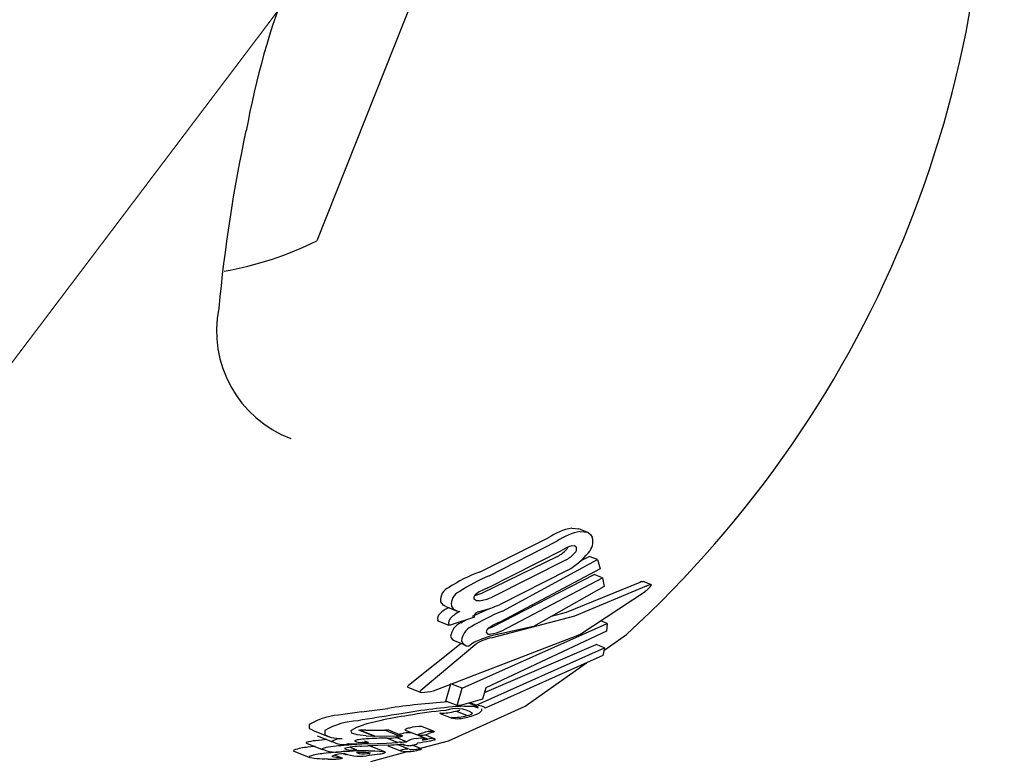
# Model space of a CAD drawing. Units: centimetres. Extents: x 6 to 14.2, y 4.3 to 15.
# Drawn here: x 9.8 to 9.8, y 11.8 to 11.9 of the extents above; entities that cross this region are included whole.
import ezdxf

# ---------------------------------------------------------------- set-up
doc = ezdxf.new("R2010")
doc.units = ezdxf.units.CM
doc.styles.add('SLDTEXTSTYLE0', font='TXT', dxfattribs={"width": 0.75})
doc.dimstyles.new('SLDDIMSTYLE1', dxfattribs={"dimtxt": 0.15875, "dimasz": 0.08, "dimexe": 0, "dimexo": 0.0625, "dimgap": 0.0396875, "dimtad": 2, "dimdec": 0, "dimlfac": 100, "dimrnd": 1e-09, "dimzin": 12, "dimdsep": 46, "dimtxsty": 'SLDTEXTSTYLE0', "dimblk1": 'DOT', "dimblk2": 'DOT', "dimsah": 1, "dimcen": 0.09, "dimse1": 1, "dimse2": 1, "dimadec": 0, "dimazin": 3, "dimtfac": 1, "dimtdec": 0, "dimtofl": 0, "dimtmove": 0, "dimatfit": 3, "dimldrblk": 'DOT', "dimfxl": 0, "dimfrac": 2, "dimtolj": 1, "dimtzin": 12, "dimarcsym": 0})
doc.dimstyles.new('SLDDIMSTYLE2', dxfattribs={"dimtxt": 0.15875, "dimasz": 0.25, "dimexe": 0, "dimexo": 0.0625, "dimgap": 0.0396875, "dimtad": 2, "dimdec": 0, "dimlfac": 100, "dimrnd": 1e-09, "dimzin": 12, "dimdsep": 46, "dimtxsty": 'SLDTEXTSTYLE0', "dimsah": 1, "dimcen": 0, "dimadec": 0, "dimazin": 3, "dimtfac": 1, "dimtdec": 0, "dimtofl": 0, "dimtmove": 0, "dimatfit": 3, "dimfxl": 0, "dimfrac": 2, "dimtolj": 1, "dimtzin": 12, "dimarcsym": 0})

# ---------------------------------------------------------------- blocks, each defined once
blk = doc.blocks.new('_Dot')
at = {"color": 0, "linetype": 'ByBlock', "lineweight": -2}
blk.add_line((-0.5, 0), (-1, 0), dxfattribs=at)
at = {"color": 0, "linetype": 'ByBlock', "const_width": 0.5}
blk.add_lwpolyline([(-0.25, 0, 1), (0.25, 0, 1)], format="xyb", close=True, dxfattribs=at)
blk = doc.blocks.new('_D_2')
at = {"color": 7, "linetype": 'Continuous', "lineweight": 0}
blk.add_line((12.55802548876637, 14.79267323835215), (7.566434084823209, 14.79267323835215), dxfattribs=at)
at = {"color": 7, "linetype": 'Continuous', "lineweight": 18, "xscale": 0.08, "yscale": 0.08, "rotation": 180.0000000000004}
blk.add_blockref('_Dot', (7.566434084823209, 14.79267323835215), dxfattribs=at)
at = {"color": 7, "linetype": 'Continuous', "lineweight": 18, "xscale": 0.08, "yscale": 0.08}
blk.add_blockref('_Dot', (12.55802548876637, 14.79267323835215), dxfattribs=at)
at = {"color": 7, "linetype": 'Continuous', "lineweight": 18, "insert": (9.886281869635146, 14.99731271875789), "char_height": 0.15875, "attachment_point": 1, "style": 'SLDTEXTSTYLE0'}
blk.add_mtext('499', dxfattribs=at)
blk = doc.blocks.new('_D_10')
at = {"color": 7, "linetype": 'Continuous', "lineweight": 0}
blk.add_line((10.82148876432019, 13.26251199788576), (9.73556867862288, 11.82621016369462), dxfattribs=at)
at = {"color": 7, "linetype": 'Continuous', "lineweight": 18}
blk.add_arc((9.73556867862288, 11.82621016369462), 1.800606950842326, 46.570720938322, 50.02785525858868, dxfattribs=at)
blk.add_solid([(10.82148876432019, 13.26251199788576), (10.63881030990342, 13.08721629830389), (10.70262442918222, 13.03896945197513)], dxfattribs=at)
at = {"color": 7, "linetype": 'Continuous', "lineweight": 18, "insert": (10.00490350537661, 12.51974692615714), "char_height": 0.15875, "attachment_point": 1, "rotation": 52.90879291945852, "style": 'SLDTEXTSTYLE0'}
blk.add_mtext('180', dxfattribs=at)

msp = doc.modelspace()

# ---------------------------------------------------------------- linework, layer by layer
at = {"color": 7, "linetype": 'Continuous', "lineweight": 25}
for p, q in [((9.768584236816604, 11.86774475105027), (9.763781768073466, 11.85566434153853)), ((9.770905702292529, 11.8476443531905), (9.771099441299363, 11.84762215748152)), ((9.771332574827913, 11.84753513869084), (9.771101384845881, 11.8476270463916)), ((9.768322480073207, 11.8464188432872), (9.770247857319251, 11.84737498809664)), ((9.768596877388324, 11.84630975886189), (9.770489616903411, 11.84727887853635)), ((9.768562012972264, 11.8459789695787), (9.770638715752936, 11.84702824426321)), ((9.770503871071048, 11.84685507575722), (9.76838603301253, 11.84582215406852)), ((9.770744321097077, 11.84675948680113), (9.768662798084563, 11.84571212836067)), ((9.7689643868104, 11.84532425268664), (9.771621592057741, 11.84676540318442)), ((9.771149955343443, 11.84672966114722), (9.771391327296165, 11.84685694307129)), ((9.771621592057741, 11.84676540318442), (9.771391327296165, 11.84685694307129)), ((9.771621592057741, 11.84676540318442), (9.771694964926285, 11.8465114238275)), ((9.768670368712263, 11.84488400218612), (9.771527268855897, 11.84635030036735)), ((9.7707903494487, 11.84646889862031), (9.768881419040058, 11.84550627882018)), ((9.771694964926285, 11.8465114238275), (9.768897576413242, 11.84502146728059)), ((9.771757395048496, 11.84625881556745), (9.771527268855897, 11.84635030036735)), ((9.768947154430254, 11.84477396827064), (9.771757395048496, 11.84625881556745)), ((9.771757395048496, 11.84625881556745), (9.771807177442533, 11.84601519193039)), ((9.772853049302746, 11.84615121799708), (9.772798513634653, 11.84612856805751)), ((9.77311212274483, 11.84607017800798), (9.772894868499215, 11.84615654566984)), ((9.771807177442533, 11.84601519193039), (9.769833287180523, 11.84490225119217)), ((9.772980742576324, 11.84589804545006), (9.772947092473702, 11.84587204791364)), ((9.772982069428933, 11.84602454621122), (9.773016271427206, 11.84604200021465)), ((9.767388570032393, 11.84545935883813), (9.767687982470846, 11.84534032985359)), ((9.767171135007342, 11.84504938481829), (9.767163321336591, 11.84507714315792)), ((9.767478854688878, 11.84492705335669), (9.767171135007342, 11.84504938481829)), ((9.7681852911909, 11.84515964496155), (9.767478854688878, 11.84492705335669)), ((9.767801952334297, 11.84500446909983), (9.767924214469103, 11.84507368641674)), ((9.767842121055875, 11.84317459383336), (9.771886962236886, 11.84498496929606)), ((9.768181730428479, 11.84517190631101), (9.7681852911909, 11.84515964496155)), ((9.771886962236886, 11.84498496929606), (9.771711065739916, 11.84505489552065)), ((9.771886962236886, 11.84498496929606), (9.77187613022395, 11.84476753710635)), ((9.767478854688878, 11.84492705335669), (9.767471006506574, 11.84495482541612)), ((9.77187613022395, 11.84476753710635), (9.768503771609721, 11.84318387665412)), ((9.768591310388377, 11.84485580627281), (9.768670368712263, 11.84488400218612)), ((9.769833287180523, 11.84490225119217), (9.768782844238782, 11.84466444195757)), ((9.76781294699332, 11.84442529586286), (9.766344403191155, 11.84324969104278)), ((9.767640366951486, 11.84449390365763), (9.767941130262505, 11.84437433764467)), ((9.771798052000571, 11.84423056594453), (9.772432448525457, 11.84467962385556)), ((9.768195140037442, 11.84437804909237), (9.766691857107428, 11.8431115635587)), ((9.768230644443848, 11.84270500253067), (9.771813734789653, 11.84430068544969)), ((9.768467793261419, 11.8430582896363), (9.771579517177578, 11.84439379676019)), ((9.771813734789653, 11.84430068544969), (9.771579517177578, 11.84439379676019)), ((9.771813734789653, 11.84430068544969), (9.771766953533074, 11.84409152121588)), ((9.771766953533074, 11.84409152121588), (9.76848257511772, 11.84261420633275)), ((9.769604848855492, 11.84267810595433), (9.77131343046041, 11.84388752633455)), ((9.7663253544024, 11.84320384592471), (9.766673628027217, 11.84306539257214)), ((9.767383251176858, 11.8428170090299), (9.767530500540548, 11.84329847603976)), ((9.767842121055875, 11.84317459383336), (9.767530500540548, 11.84329847603976)), ((9.767701933420767, 11.84269031949062), (9.767842121055875, 11.84317459383336)), ((9.768503771609721, 11.84318387665412), (9.768414483343033, 11.84287220456053)), ((9.767701933420767, 11.84269031949062), (9.767383251176858, 11.8428170090299)), ((9.768414483343033, 11.84287220456053), (9.767821533019983, 11.84269959557497)), ((9.768230644443848, 11.84270500253067), (9.768065557401568, 11.84277063154429)), ((9.767974119619058, 11.84241317246633), (9.767661500824243, 11.84253745153064)), ((9.767821533019983, 11.84269959557497), (9.767701933420767, 11.84269031949062)), ((9.768301073423201, 11.84264912951647), (9.768025079952313, 11.84275884848055)), ((9.768382243608082, 11.84260212225137), (9.768385318608503, 11.84254062773325)), ((9.765055093311856, 11.84228910790676), (9.764935487026106, 11.84226877889682)), ((9.767226315457938, 11.84247099161218), (9.767216745305875, 11.84247498846207)), ((9.767225956099217, 11.84247008766033), (9.767551266755545, 11.8423407630495)), ((9.767551624366464, 11.84234166260483), (9.76754232256515, 11.8423455578654)), ((9.76366410505191, 11.84200152011192), (9.764098358348411, 11.84182888623879)), ((9.765372518919598, 11.84183598985745), (9.764954361635905, 11.84200222489134)), ((9.765150061683622, 11.84200081303301), (9.764984452529688, 11.84200285163318)), ((9.765401585020458, 11.84183702399739), (9.764984452529688, 11.84200285163318)), ((9.765150061683622, 11.84200081303301), (9.765685383178733, 11.84200259675709)), ((9.76606993026016, 11.84184972318629), (9.765685383178733, 11.84200259675709)), ((9.766170324848511, 11.84184970428532), (9.76579148532442, 11.84200030886303)), ((9.766253611249162, 11.84200845002331), (9.766615178239277, 11.84186471200127)), ((9.76706002510205, 11.84197016127568), (9.766716242002028, 11.84210682945656)), ((9.763790482059061, 11.84184700126087), (9.764223684523854, 11.84167478513736)), ((9.765226389993515, 11.84165613844155), (9.765120105712477, 11.84169839089475)), ((9.765158558041987, 11.84184538378253), (9.765372518919598, 11.84183598985745)), ((9.765179314952844, 11.84176147082501), (9.765175310737796, 11.84176115445933)), ((9.765372518919598, 11.84183598985745), (9.765401585020458, 11.84183702399739)), ((9.765401585020458, 11.84183702399739), (9.76606993026016, 11.84184972318629)), ((9.765751072019942, 11.84178162898536), (9.765733026421792, 11.84178131250119)), ((9.766040798097347, 11.8416624207064), (9.765741362977073, 11.84178145870791)), ((9.766284571263146, 11.84168250770954), (9.765996483498727, 11.84179703466184)), ((9.766807173629292, 11.8417815339755), (9.766453048794844, 11.84192231342896)), ((9.766700559309163, 11.84186090827592), (9.76664309863146, 11.84186023677599)), ((9.767090912116194, 11.84175673257092), (9.766797759282946, 11.84187327310022)), ((9.766881376680784, 11.84175102582), (9.766810059138395, 11.84177937753008)), ((9.763147013278857, 11.8414184662129), (9.763588667382518, 11.84124289020895)), ((9.763498144093365, 11.84164092620813), (9.763935132491682, 11.84146720501747)), ((9.764673066381041, 11.84163029603805), (9.764749500962848, 11.84162632655996)), ((9.76489390179003, 11.8414518290028), (9.764715897240803, 11.84152259326646)), ((9.765194194929906, 11.84165960822241), (9.765165083824922, 11.84166101768646)), ((9.765231675358766, 11.84142764360893), (9.765261209482496, 11.84142736087343)), ((9.765261209482496, 11.84142736087343), (9.765400300782268, 11.84142463274951)), ((9.76568386813047, 11.8413976169606), (9.765275411539957, 11.84155999556267)), ((9.765288719325119, 11.84113265502775), (9.76627958271988, 11.84139511277797)), ((9.765487249577562, 11.84157471426381), (9.765481248411737, 11.84157450392035)), ((9.765798389830401, 11.84158942946535), (9.765487249577562, 11.84157471426381)), ((9.765733181919842, 11.8416435483624), (9.766040798097347, 11.8416624207064)), ((9.765766887615042, 11.84156775134897), (9.766146656550166, 11.84141677729145)), ((9.766338552786696, 11.84148190031485), (9.766032650598437, 11.84160350924675)), ((9.766155277468883, 11.84161233532967), (9.766225413329959, 11.8415844533874)), ((9.766207431400247, 11.84161521349616), (9.766208879394421, 11.84161646255849)), ((9.766703639613175, 11.84148208366373), (9.766446992982528, 11.84158411144851)), ((9.763609065885959, 11.84123797382485), (9.763711511643516, 11.84122439157313)), ((9.764226985078118, 11.84128524860865), (9.764228642479852, 11.84128618847985)), ((9.764495598975875, 11.84122224891656), (9.764281901309324, 11.84130720268929)), ((9.764518263809514, 11.84135060333808), (9.764606959007812, 11.84131534328195)), ((9.765252661265839, 11.84130772636345), (9.76524904621316, 11.84130744733071))]:
    msp.add_line(p, q, dxfattribs=at)
at = {"color": 7, "linetype": 'Continuous', "lineweight": 25, "flags": 128}
for points in [[(9.771138987698755, 11.84755161247086), (9.771349290791912, 11.847528034792), (9.771426288710089, 11.84747039979336), (9.771474098064033, 11.84739037787037)], [(9.770789599729222, 11.84710895475146), (9.770763811612621, 11.84706212892594), (9.77075149524574, 11.84704659343608)], [(9.770908929136251, 11.84715361093488), (9.77097517174554, 11.84715558957669), (9.771026771594729, 11.84712004492557), (9.771033427092183, 11.84710644792051)], [(9.772798513634653, 11.84612856805751), (9.77075021475915, 11.8452858323085), (9.770325805471085, 11.84517994832682)], [(9.772853049302746, 11.84615121799708), (9.77286072450668, 11.84615346143926), (9.77289387874401, 11.84615405598198)], [(9.773016271427206, 11.84604200021465), (9.773078080657783, 11.84606704562299), (9.773116635174036, 11.8460678164262), (9.77311841352045, 11.84605341699014)], [(9.767040356876027, 11.84310542480256), (9.771130987552237, 11.84467139873516), (9.772947092473702, 11.84587204791364)], [(9.76838603301253, 11.84582215406852), (9.768189535651569, 11.84575602904629), (9.768187175885803, 11.8457554817048)], [(9.772982069428933, 11.84602454621122), (9.770976571104294, 11.84518398947553), (9.768676224558174, 11.84458516961336)], [(9.768319448816332, 11.84561470588751), (9.768240696583883, 11.84561777480892), (9.768182757159675, 11.84564779907375), (9.768168983199237, 11.84567100774959)], [(9.7673885789624, 11.84545938130118), (9.767352045236738, 11.84547584983393), (9.767319764731825, 11.84549480326586)], [(9.768133693989949, 11.84518870559464), (9.768502000555571, 11.84535557971214), (9.768690943289633, 11.84543295793874)], [(9.766344403191155, 11.84324969104278), (9.76631428542485, 11.8432258782864), (9.766313118882518, 11.84321125666364), (9.76632594757126, 11.8432053380162)], [(9.766691857107428, 11.8431115635587), (9.76666067819594, 11.84308280961496), (9.766665491284625, 11.84306936399002), (9.766691740465, 11.84306148194087), (9.766711280728575, 11.84305984715298)], [(9.765030097571307, 11.84251452924737), (9.764907141311681, 11.84249798847049), (9.76451135380329, 11.84243738961681)], [(9.765030097571307, 11.84251452924737), (9.765393509772561, 11.84256203187326), (9.765767827891972, 11.84261087014438)], [(9.766576519106987, 11.84147376464516), (9.767457618619764, 11.84170714837603), (9.769604848855492, 11.84267810595433)], [(9.767904298933754, 11.84267702694795), (9.76814924602261, 11.84267270878721), (9.76829311971763, 11.84262912230235)], [(9.76848257511772, 11.84261420633275), (9.768454170666539, 11.84265080896079), (9.768396031359487, 11.84267782672985), (9.768230644443848, 11.84270500253067)], [(9.765544810521966, 11.84226802817222), (9.765179658929084, 11.8421812120781), (9.765088780600212, 11.84215568342831)], [(9.767650702223143, 11.84232609052703), (9.76758714672188, 11.84233230656223), (9.767561074461145, 11.84233770524431)], [(9.763572473369244, 11.84216515831806), (9.763571460128691, 11.84205046765996), (9.763668148699555, 11.84201169173866)], [(9.76400707678953, 11.84199238525606), (9.764006344381526, 11.84187760080264), (9.764190013501947, 11.84180420430493), (9.76449408995087, 11.84176423720026)], [(9.765158558041987, 11.84184538378253), (9.764913055273839, 11.84187403302827), (9.764760217108801, 11.84192378009462), (9.764741187407866, 11.84199061866716), (9.764750806613266, 11.84200332583227)], [(9.764750806613266, 11.84200332583227), (9.764898691737091, 11.84209015339955), (9.765088780600212, 11.84215568342831)], [(9.766253613483785, 11.84200845564441), (9.766253584931196, 11.84200846049183), (9.766247115428957, 11.84201674707523), (9.766249335708851, 11.84202003426856)], [(9.767058701194244, 11.84197049696673), (9.767064110992553, 11.84196593813782), (9.767058479017948, 11.84195954859663), (9.767040739732913, 11.84195022114214), (9.767009794314495, 11.84193904596046), (9.767002515415967, 11.84193685252977)], [(9.764051949415142, 11.84174305703583), (9.763998277493101, 11.84173843213319), (9.76374505513284, 11.84171056972019)], [(9.766062283700675, 11.84189265516666), (9.766103571222157, 11.84190154247679), (9.7662058816641, 11.84191834074753)], [(9.76606993026016, 11.84184972318629), (9.76613528007194, 11.84185235427205), (9.766160638543083, 11.84185140642515), (9.76617445233453, 11.84184762862122), (9.76617376920812, 11.84184040990919), (9.766172066033002, 11.84183845663531)], [(9.766569486414472, 11.84177379263044), (9.766620242941787, 11.84178117606225), (9.766681704187404, 11.84178681257863), (9.766757963459355, 11.84178797888761), (9.766808728953933, 11.84178089364771), (9.766812637908618, 11.84177643829939), (9.76681184576359, 11.84177524552273)], [(9.766615290219281, 11.84186499368229), (9.766613919768318, 11.8418652281116), (9.766608823131993, 11.84187398029186), (9.766610554114102, 11.84187643482361)], [(9.763145948273369, 11.84145034862915), (9.763129660976087, 11.84142812321568), (9.763148016805069, 11.84142099054116)], [(9.763486542618077, 11.84165783047471), (9.76348446722878, 11.84164806271536), (9.763498780604007, 11.84164252732406)], [(9.763735003274835, 11.84154676476315), (9.763704992983865, 11.84154400858484), (9.763537864344315, 11.84152564786312)], [(9.765201028501073, 11.84162076760775), (9.76505276711878, 11.84161365559167), (9.764751269754198, 11.84159433893298)], [(9.764894792446507, 11.84144924583211), (9.76489548055948, 11.84145098442668), (9.764892044930308, 11.84145233200367), (9.764874784581142, 11.84145440055151), (9.764804616584687, 11.84145811744456)], [(9.76498267251707, 11.84155626219006), (9.76503584030955, 11.84155941645793), (9.765210273018825, 11.84156609965618)], [(9.765176089279691, 11.84164014890188), (9.7651943704587, 11.84164320898623), (9.765197019301453, 11.84164370523228)], [(9.765201028501073, 11.84162076760775), (9.765470148095945, 11.84163165914838), (9.765733181919842, 11.8416435483624)], [(9.765481248411737, 11.84157450392035), (9.76534794704428, 11.84157047635446), (9.765210273018825, 11.84156609965618)], [(9.765400300782268, 11.84142463274951), (9.76553615193808, 11.84141840550729), (9.765682534834669, 11.8413981071586), (9.765698008515429, 11.84138494345981), (9.765690900757598, 11.84137688941049)], [(9.76636214868819, 11.84147214681961), (9.766391852700746, 11.84146235124741), (9.766437584913742, 11.84146082446528), (9.766505303599637, 11.84146592432681), (9.766642489249968, 11.84148102748638), (9.766681098367497, 11.8414835342973), (9.766700064456536, 11.8414828167014), (9.766707622372618, 11.8414795175263), (9.76670115451114, 11.84147057522544), (9.766676488495209, 11.84145816396235), (9.766635552281656, 11.84144494795442), (9.76656572824872, 11.84142797680996), (9.766484646139114, 11.84141247059982), (9.766407320601294, 11.84140197309999), (9.766319841162828, 11.8413950837535), (9.76625324945795, 11.84139513176304), (9.766149634186318, 11.84141563279301), (9.766126141618262, 11.84142738163715), (9.76611804782692, 11.84143776498792), (9.766128178856762, 11.84145085272199), (9.766146297886877, 11.84145771732966), (9.766174996189505, 11.84146499219989), (9.766220010888684, 11.84147380374257), (9.766253971653725, 11.84147895237152), (9.766286300485179, 11.84148241924897), (9.766315193181372, 11.84148400566224), (9.766333966593168, 11.84148295223759), (9.766346859318318, 11.84147718883628), (9.766346859318318, 11.84147718883628)], [(9.76634537522052, 11.84157129483327), (9.766309916451839, 11.84157116577334), (9.766235294912526, 11.84158147876164), (9.76620098463894, 11.84160244525609), (9.766207431400247, 11.84161521349616)], [(9.763587435911916, 11.84127483880206), (9.763571408179345, 11.84125251313983), (9.76358968728642, 11.84124545573461)], [(9.764436365437886, 11.84122865946279), (9.764323979897172, 11.84123973648726), (9.764222425903249, 11.8412626855363), (9.764218884536142, 11.84127954781787), (9.764226985078118, 11.84128524860865)], [(9.764496278427995, 11.84121964305957), (9.764497344838853, 11.84122131570296), (9.76449288613287, 11.8412229227233), (9.764462184565348, 11.84122644498595), (9.764436365437886, 11.84122865946279)], [(9.765239187947511, 11.84137543910371), (9.765269598749954, 11.84136998267946), (9.76527045550902, 11.84136952338665)], [(9.76527501776509, 11.84136707764494), (9.765272723783138, 11.841360909386), (9.765272134413278, 11.84136053905168), (9.765272057419057, 11.84136049259432), (9.76527201817198, 11.84136046932768), (9.765271832682092, 11.84136037484681), (9.765270656340737, 11.84135998010867), (9.765267630432838, 11.84135932352616), (9.765259840953938, 11.84135811856427), (9.765241997035272, 11.84135600545678)]]:
    msp.add_lwpolyline(points, dxfattribs=at)
at = {"color": 7, "linetype": 'Continuous', "lineweight": 25}
for centre, radius, start, end in [((9.751582000390258, 11.86750905614305), 0.03091802331986199, 312.4059005847699, 4.23431321238972), ((9.783268426157255, 11.85493539563637), 0.02178620586712866, 146.7827003635143, 169.9576393634683), ((9.803967911919834, 11.84975989656978), 0.04310759829286052, 167.9852551987283, 174.6372737022855), ((9.759489410155481, 11.86436552957635), 0.00970231981361271, 280.1213037175635, 296.2574511168638), ((9.764194083016788, 11.85314581682613), 0.003206867824611118, 168.4145198243801, 249.3570397008912), ((9.77121176212303, 11.84595891319588), 0.001713003384506657, 100.2922162000207, 124.2426381189868), ((9.771452098732315, 11.84589667255241), 0.00168429945467338, 100.7136007356896, 124.8509407860391), ((9.771055264752466, 11.84726578297866), 0.0004369728022619234, 315.5229689927291, 16.56673391032798), ((9.770063475715945, 11.84768033070959), 0.0009354110354372546, 298.0865053798688, 317.3517166104988), ((9.77117669412366, 11.84622258421886), 0.0009687666563336356, 106.0453321612939, 123.7329625985785), ((9.770297449496718, 11.8475755414854), 0.0009303974822210314, 298.7051159492686, 317.953807176045), ((9.769815781702842, 11.84819845554496), 0.001985232844498216, 299.4003144017901, 321.3896732203145), ((9.770873676745845, 11.84706958193629), 0.0001639489980083486, 314.3909912519863, 12.99479375690501), ((9.769824741874395, 11.84241083144889), 0.004280297818535628, 110.5467372602655, 123.4107966559398), ((9.770090500029685, 11.84248268168908), 0.004108214731666417, 111.3195897275479, 124.5335488944043), ((9.767609648020567, 11.84563960618899), 0.0003722451931465245, 112.3915697211506, 187.4149290830627), ((9.767916220621888, 11.84552270039765), 0.0003774307880921591, 114.183943279542, 187.7798100540515), ((9.768309030847334, 11.84568845270482), 0.0001411299762658245, 117.139362337802, 187.1004425653773), ((9.76909343347182, 11.8445685738275), 0.001507190738542502, 110.6458179061556, 124.2741753509945), ((9.772697012570513, 11.84628813091814), 0.0004823581538706005, 306.0303978171162, 330.8828573652919), ((9.767430671361168, 11.84566646982639), 0.0002043763402121566, 201.4997538564637, 237.1351777648091), ((9.768162080660696, 11.84682307359162), 0.001218571805330473, 277.4199840460643, 294.2617072602488), ((9.767333254039343, 11.84512022712461), 0.0001753093028062353, 132.5302839429167, 194.2267357654157), ((9.767853479133134, 11.84461741797038), 0.0008985535298724686, 114.881227169293, 135.3035596482452), ((9.76815861236085, 11.84452409607483), 0.0008791651358116655, 116.0080657202745, 136.6017825006108), ((9.7677316492667, 11.84554541615722), 0.0002032592916643386, 201.2918419470636, 236.837809378202), ((9.76785719827405, 11.8457459313547), 0.0004398162350008271, 237.43495256051, 258.9765250292615), ((9.770959644749869, 11.84026950973101), 0.005434287496303589, 111.5406294134041, 121.8061475487166), ((9.768451070896637, 11.84501150940429), 0.0003409892023591011, 118.4190298208791, 138.0584686610379), ((9.767818441082904, 11.84759355474224), 0.00233011346952931, 281.6455162683565, 288.1750868312764), ((9.767163304011163, 11.84955938781715), 0.004402228048819091, 288.295667095646, 292.9721132970771), ((9.76764478872186, 11.84499941528468), 0.0001794115791365238, 134.1531477917271, 194.390775890234), ((9.768007827211052, 11.84455868092845), 0.0004910311177736087, 114.7885415351, 172.2566605755478), ((9.76825149937321, 11.84519125932741), 7.240334862998536e-05, 138.3076593913491, 195.5033366723308), ((9.7693277147072, 11.84384581220477), 0.001251872121754271, 110.096115899903, 125.0471501878508), ((9.768312235083362, 11.84444624545398), 0.0004918371764453201, 116.1436875420078, 173.1922100290899), ((9.768677258439586, 11.8447220075784), 0.0001636787167565126, 114.7137876579219, 174.7939769379099), ((9.768604674274684, 11.84478566905894), 0.0001027523655391828, 208.3608373001748, 291.5686188229556), ((9.768486339998873, 11.84585288342079), 0.001173204091966437, 277.6465070521477, 293.1277668293122), ((9.76768034029066, 11.84465207506994), 0.0001613814238019944, 189.7157199689876, 255.8994579906806), ((9.768025577551974, 11.84456231886378), 0.0002098219252869038, 195.9820406016071, 270.0808647775662), ((9.768777765983739, 11.843372760588), 0.001235000305346581, 109.7619664196908, 127.5041957387691), ((9.768623500915842, 11.84390111025876), 0.0006410644999934286, 109.4085395247375, 131.9284812442212), ((9.769320333472066, 11.84218231001718), 0.002541089691348366, 109.7209011715165, 112.2002474782094), ((9.768943553747741, 11.84320639363355), 0.001404452953325084, 100.9728601800703, 112.3066731374801), ((9.769207212247789, 11.84254379824397), 0.002162687672111985, 101.3161482258817, 110.1313778002697), ((9.766683193066378, 11.84447341710997), 0.001413848980641486, 271.1383184458512, 284.6324907036253), ((9.768620972619114, 11.82418524797563), 0.01864521351820846, 93.62197271830257, 98.80214915620083), ((9.76890961512706, 11.82714658512426), 0.01556294586147762, 93.70370169476264, 100.2393647779562), ((9.768753170474405, 11.82841930022269), 0.01420283104601184, 95.53873231455806, 99.78780205264137), ((9.767305246367096, 11.84363127511201), 0.001150377010111384, 266.0461449904482, 288.0402456857646), ((9.767679430281348, 11.84174334293375), 0.0008650937538373409, 58.28916102498844, 110.0858722950038), ((9.7675106729844, 11.84344065516484), 0.0009157105667754082, 279.4804613017202, 284.8858307156493), ((9.767685258542837, 11.84280139135421), 0.00025309080370624, 283.866256515008, 290.5844396330895), ((9.76814335659391, 11.84276482789954), 0.0003298656257767082, 288.4161993521101, 317.1820450714289), ((9.764611094910938, 11.84033826232397), 0.002101495581747231, 92.7203922204318, 119.618969041073), ((9.765040258748286, 11.84021938064068), 0.002052074639496027, 92.92659365318691, 120.2306137591114), ((9.782754326882472, 11.73420893557583), 0.1095197996714407, 98.72389086966751, 99.30022024334527), ((9.76922947467599, 11.82463053013422), 0.01801827092061155, 99.23221060031209, 101.7999963933077), ((9.767225360335463, 11.84247503941001), 8.615180236027073e-06, 86.24606656208128, 180.3388343750934), ((9.767550809211341, 11.84234585075226), 8.491698669174905e-06, 87.5160044228747, 181.9765786323713), ((9.767539863024291, 11.84398519128298), 0.001630896057382712, 270.3974883939636, 285.4423535830982), ((9.767689071694424, 11.84322432415391), 0.000899052759741774, 267.5540070950956, 281.2180031196457), ((9.767591024554886, 11.84398348483385), 0.001663581129009958, 279.443472185413, 285.9826217075032), ((9.767816307557997, 11.84327437202195), 0.0008755394458357543, 280.3840608645463, 285.9006709954065), ((9.767591644023142, 11.84405139121945), 0.0017287997015395, 285.3431923336101, 292.2971033263081), ((9.767993995409801, 11.84266674524351), 0.0002425206287309085, 284.8570030827244, 291.7122973240605), ((9.768047102056496, 11.8425427358145), 0.0001077183229119241, 289.8704832804573, 323.9129873212549), ((9.765730358304925, 11.84165933341424), 0.0003461971757842393, 79.84370716990612, 97.4645002695444), ((9.766434388009358, 11.84169720252518), 0.0003721084364171002, 99.07196024080227, 119.8220221444865), ((9.76665655351554, 11.84119852236637), 0.0009105260857049428, 86.32687269905912, 107.964910143968), ((9.767012347727565, 11.84114000295315), 0.0008317866015138321, 86.80538904706496, 109.7067563307214), ((9.763827537501212, 11.84064631864653), 0.001067442592776351, 94.43172045463079, 108.6296861331194), ((9.764478264732928, 11.84115138739167), 0.0006130540966402504, 88.52081744226341, 116.3136889069552), ((9.764514878554744, 11.8421617027722), 0.000554451535748069, 236.2083598358815, 286.5770840904133), ((9.764973297091437, 11.8414303039808), 0.0003075123953831265, 94.19396689080126, 115.5441996996653), ((9.764997853990797, 11.84195350501211), 0.0002917026098901777, 237.4005526411588, 280.9471703689828), ((9.765404304073908, 11.83857831235522), 0.003191069069709401, 94.11512202929424, 98.1702064871422), ((9.765325979507846, 11.84564362692871), 0.003985857975044501, 266.0765029890355, 267.6865334777303), ((9.765935897461308, 11.82838390290997), 0.01339894549633491, 90.86753830802871, 93.23697512521198), ((9.765756008784187, 11.84370134993061), 0.001919727292951817, 269.8526582038451, 276.8686224517363), ((9.765812020620565, 11.84316162797102), 0.001377209292953315, 277.2404380621379, 282.4821622875938), ((9.767243363025493, 11.8267998540787), 0.01491113842632851, 94.3131655501237, 94.6258578446531), ((9.766088114318908, 11.84198090243923), 0.0001653441784745203, 277.4960120830978, 300.5133532447799), ((9.765263855904347, 11.85279108525774), 0.01115537336838225, 274.4115540512193, 275.249900138852), ((9.766337548758997, 11.84136898359296), 0.0005649154867380168, 78.2156018806262, 103.4781170144264), ((9.766627709476245, 11.84110179311543), 0.0006745170665730004, 94.95182761730632, 120.5783990563579), ((9.766099761267215, 11.84600377965705), 0.004379189096831266, 276.599986886767, 280.8816295600775), ((9.766796040974238, 11.84157505136253), 0.0003538889174547592, 100.4482638463391, 121.6102758088432), ((9.766679808761431, 11.84244773334269), 0.0005871918291455492, 272.0251753259089, 291.1550168278026), ((9.764848936037268, 11.8569874143425), 0.01537134835263209, 277.0021261075545, 277.5980505635809), ((9.772262931811234, 11.83020630715633), 0.01278690611907825, 115.5244189248707, 115.6750171183034), ((9.766532055904428, 11.84225034068659), 0.0005513599368910741, 293.6358658307468, 300.49439675728), ((9.76698589023645, 11.84144997835696), 0.0003186732783287201, 69.47810002409226, 109.145281738705), ((9.767040394436586, 11.84157601963126), 0.0003565678224354113, 106.9072205631425, 114.642460636863), ((9.766636771758542, 11.84329300136078), 0.001615850782341865, 280.328029936314, 285.1444909095581), ((9.768000454406373, 11.83847885913983), 0.003599111072673481, 106.0975602055983, 107.1911994975643), ((9.767035914540113, 11.84184892287763), 0.0001179196685459414, 281.2499632448449, 301.5448342856869), ((9.763632645402403, 11.839974764748), 0.001553776652460954, 93.49723890306248, 108.2542912801708), ((9.764265884510166, 11.84049428125394), 0.00104735461421449, 94.75478167347899, 109.0786374176306), ((9.764304033562548, 11.84221344273813), 0.0008226225027290004, 242.4490743975016, 285.0693372298314), ((9.765215446472265, 11.83130518818841), 0.01012311305560464, 93.87929242445038, 97.04008647188162), ((9.765435104601075, 11.83170959991995), 0.009908364923315446, 93.9574664558386, 97.28271051899462), ((9.764573914720025, 11.84333280457692), 0.001914515376747578, 268.3235665119138, 273.7204705476709), ((9.765175651350381, 11.8322536569676), 0.009174157704379972, 89.65010856729195, 94.03208144111031), ((9.76476602200907, 11.84097307210902), 0.0005583733992575027, 95.05340838608382, 112.0788745919143), ((9.764725831205821, 11.84182309642105), 0.0003733855771227119, 242.9692462537477, 282.1811216804245), ((9.764560480471253, 11.84346337038668), 0.002045683701059732, 273.8586536306868, 277.625070999278), ((9.765253832040198, 11.83756243544989), 0.004003021298660583, 93.88411681084577, 97.70930759071051), ((9.764898572001789, 11.84374748995671), 0.002126395149150317, 265.9799790186033, 273.7541350638004), ((9.764809060564652, 11.8416959300214), 0.0002611571266721353, 275.0221442456144, 289.1642306065328), ((9.764913995696087, 11.84347421888797), 0.001852702285973256, 273.8315065516601, 278.1326613020974), ((9.765205329357988, 11.8416280645655), 3.345112524055195e-05, 47.70002693747517, 109.4422519807246), ((9.765180547384205, 11.84175623978464), 0.0001137336780900753, 278.3273681173359, 294.5722127630366), ((9.765165138293295, 11.85421015027467), 0.01263659769305201, 272.8724380082253, 274.2062797067803), ((9.764146773482244, 11.86800621508637), 0.02647019681219342, 274.2143206906391, 274.4680362648515), ((9.766302564577629, 11.84228570452813), 0.000715691248550529, 273.4293199594576, 279.2110291137184), ((9.766192342578735, 11.84308446403105), 0.001521913817730822, 278.4935431413728, 283.007065645321), ((9.766510158606742, 11.84174561885054), 0.0001461264627401651, 279.7406562361452, 298.5000177794105), ((9.766546857923016, 11.84165180590496), 4.783587939730312e-05, 313.6623671887964, 336.2416968061499), ((9.766733952561026, 11.84156209052631), 0.0001596896601693896, 145.0317033394859, 153.8242413380391), ((9.764074059160542, 11.83984249996103), 0.001512744770820707, 93.76522216125895, 108.7646950649877), ((9.764220853813931, 11.84578407553949), 0.004588043953544483, 263.6261649156444, 267.3620042089069), ((9.763550033924862, 11.83254600009964), 0.008667090858909066, 86.33798750481039, 86.95993208235765), ((9.76418842531444, 11.84295908018207), 0.001765724176933226, 267.2466748196072, 274.1100539377207), ((9.7646136701795, 11.84027562492684), 0.00108142730876832, 92.80001328683159, 110.8569884329396), ((9.76418779135859, 11.84338272859504), 0.002188530461299388, 273.3316559442924, 276.6579402019746), ((9.76441975227462, 11.84146612876288), 0.0002580919488955604, 274.8410617841656, 287.247945208137), ((9.764987011733306, 11.84250060922712), 0.001221596242492921, 249.5822356687409, 282.3862952281276), ((9.76504943989696, 11.83884789888666), 0.002534652613582422, 85.70673204319428, 93.53995413845811), ((9.765083653265366, 11.84182895569874), 0.0004898875658809244, 247.088905220162, 282.8912597332001), ((9.76500376182411, 11.8436375290516), 0.002293928056753635, 274.7307011053069, 275.9611849720722), ((9.76498707029275, 11.8448559969642), 0.003558196568651752, 274.2806538051872, 278.9023317136861), ((9.765483235799094, 11.84191305592897), 0.0005749776261080467, 275.4357688115045, 291.1720980363909)]:
    msp.add_arc(centre, radius, start, end, dxfattribs=at)

# ---------------------------------------------------------------- dimensions: what is measured, and where the dimension line sits
at = {"color": 7, "linetype": 'Continuous', "lineweight": 18}
dim = msp.add_linear_dim(base=(12.55802548876637, 14.79267323835215), p1=(7.566434084823209, 11.93404425622075), p2=(12.55802548876637, 11.02215476429042), dimstyle='SLDDIMSTYLE1', dxfattribs=at)
dim.commit()
dim.dimension.update_dxf_attribs({"geometry": '_D_2', "text_midpoint": (10.06222978679479, 14.79267323835215), "dimtype": 160})
dim = msp.add_radius_dim(center=(9.73556867862288, 11.82621016369462), mpoint=(10.82148876432019, 13.26251199788576), dimstyle='SLDDIMSTYLE2', override={"dimpost": '<>'}, dxfattribs=at)
dim.commit()
dim.dimension.update_dxf_attribs({"geometry": '_D_10', "text_midpoint": (10.27852972147153, 12.54436208079019), "dimtype": 164})

doc.saveas('drawing.dxf')
